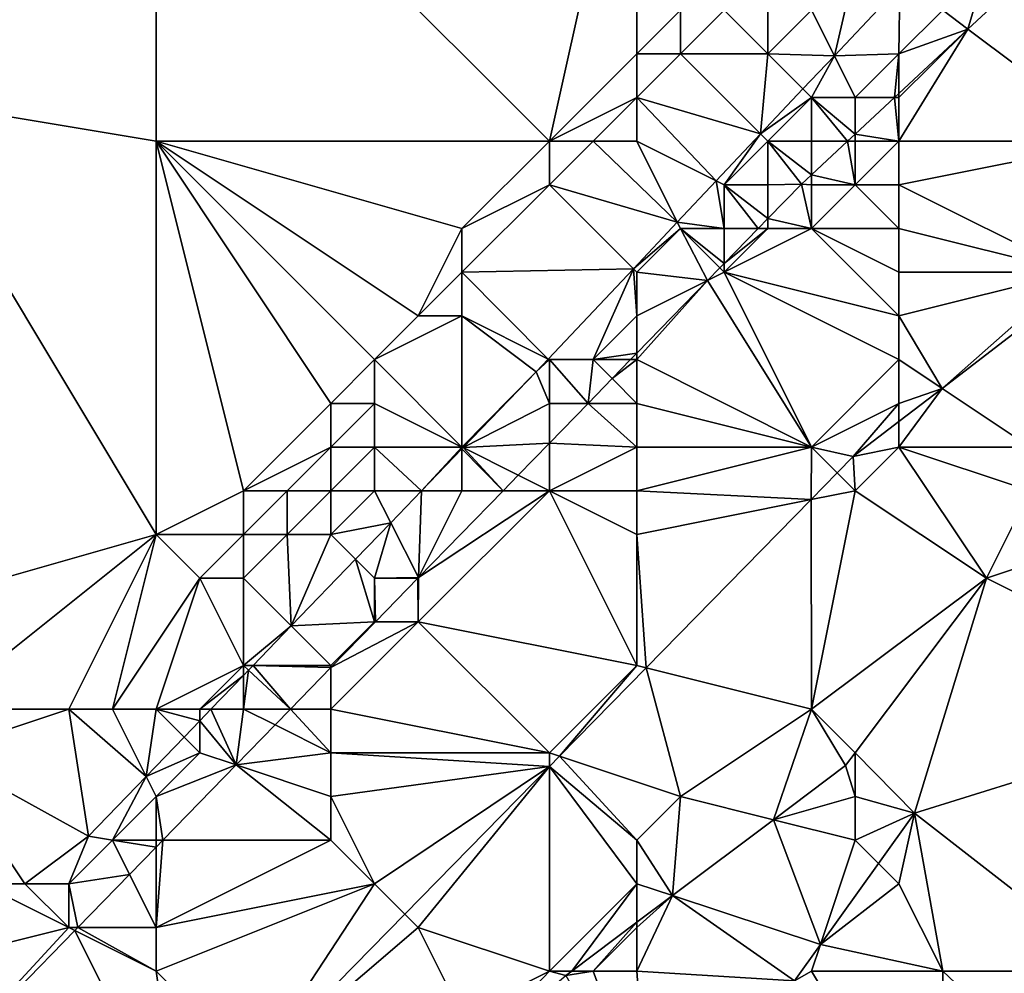
# Model space of a CAD drawing. Units: metres. Extents: x 72500 to 73125, y 343500 to 344000.
# Drawn here: x 72934 to 72956, y 343872 to 343894 of the extents above; entities that cross this region are included whole.
import ezdxf

# ---------------------------------------------------------------- set-up
doc = ezdxf.new("R2010")
doc.units = ezdxf.units.M
doc.layers.add('Terrain', color=15, linetype='Continuous')

msp = doc.modelspace()

# ---------------------------------------------------------------- linework, layer by layer
at = {"layer": 'Terrain'}
for points in [[(72931, 343892, 266.01), (72937, 343900, 266.13), (72925, 343900, 266.09), (72931, 343892, 266.01)], [(72937, 343891, 266.08), (72937, 343900, 266.13), (72931, 343892, 266.01), (72937, 343891, 266.08)], [(72937, 343891, 266.08), (72946, 343891, 266.04), (72937, 343900, 266.13), (72937, 343891, 266.08)], [(72946, 343891, 266.04), (72948, 343900, 266.2), (72937, 343900, 266.13), (72946, 343891, 266.04)], [(72946, 343891, 266.04), (72948, 343893, 266.08), (72948, 343900, 266.2), (72946, 343891, 266.04)], [(72948, 343893, 266.08), (72949, 343894, 266.1), (72948, 343900, 266.2), (72948, 343893, 266.08)], [(72952, 343894, 267.14), (72952.521, 343892.959, 271.036), (72953, 343895, 267.15), (72952, 343894, 267.14)], [(72953, 343895, 267.15), (72952.521, 343892.959, 271.036), (72954.02, 343894.55, 271.141), (72953, 343895, 267.15)], [(72955, 343894, 267.85), (72955.578, 343893.567, 267.7), (72956, 343895, 267.93), (72955, 343894, 267.85)], [(72959, 343891, 267.78), (72957.116, 343895, 267.742), (72955.578, 343893.567, 267.7), (72959, 343891, 267.78)], [(72956, 343895, 267.93), (72955.578, 343893.567, 267.7), (72957.116, 343895, 267.742), (72956, 343895, 267.93)], [(72954, 343893, 267.76), (72954.02, 343894.55, 271.141), (72952.521, 343892.959, 271.036), (72954, 343893, 267.76)], [(72954, 343893, 267.76), (72955, 343894, 267.85), (72954.02, 343894.55, 271.141), (72954, 343893, 267.76)], [(72948, 343893, 266.08), (72949, 343893, 266.28), (72949, 343894, 266.1), (72948, 343893, 266.08)], [(72951, 343893, 267.09), (72950, 343894, 266.38), (72949, 343893, 266.28), (72951, 343893, 267.09)], [(72949, 343893, 266.28), (72950, 343894, 266.38), (72949, 343894, 266.1), (72949, 343893, 266.28)], [(72951, 343893, 267.09), (72951, 343894, 266.75), (72950, 343894, 266.38), (72951, 343893, 267.09)], [(72951, 343893, 267.09), (72952.521, 343892.959, 271.036), (72952, 343894, 267.14), (72951, 343893, 267.09)], [(72951, 343893, 267.09), (72952, 343894, 267.14), (72951, 343894, 266.75), (72951, 343893, 267.09)], [(72954, 343893, 267.76), (72955.578, 343893.567, 267.7), (72955, 343894, 267.85), (72954, 343893, 267.76)], [(72959, 343891, 267.78), (72955.578, 343893.567, 267.7), (72954, 343891, 267.75), (72959, 343891, 267.78)], [(72954, 343891, 267.75), (72955.578, 343893.567, 267.7), (72954, 343892, 267.76), (72954, 343891, 267.75)], [(72954, 343892, 267.76), (72955.578, 343893.567, 267.7), (72954, 343892.097, 267.657), (72954, 343892, 267.76)], [(72954, 343893, 267.76), (72954, 343892.097, 267.657), (72955.578, 343893.567, 267.7), (72954, 343893, 267.76)], [(72946, 343891, 266.04), (72948, 343892, 266.26), (72948, 343893, 266.08), (72946, 343891, 266.04)], [(72948, 343892, 266.26), (72950.833, 343891.167, 270.916), (72949, 343893, 266.28), (72948, 343892, 266.26)], [(72948, 343892, 266.26), (72949, 343893, 266.28), (72948, 343893, 266.08), (72948, 343892, 266.26)], [(72951, 343893, 267.09), (72949, 343893, 266.28), (72950.833, 343891.167, 270.916), (72951, 343893, 267.09)], [(72951, 343893, 267.09), (72950.833, 343891.167, 270.916), (72951.803, 343892.197, 270.985), (72951, 343893, 267.09)], [(72951, 343893, 267.09), (72951.803, 343892.197, 270.985), (72952.521, 343892.959, 271.036), (72951, 343893, 267.09)], [(72952, 343892, 267.64), (72952.521, 343892.959, 271.036), (72951.803, 343892.197, 270.985), (72952, 343892, 267.64)], [(72953, 343892, 267.74), (72952.521, 343892.959, 271.036), (72952, 343892, 267.64), (72953, 343892, 267.74)], [(72953, 343892, 267.74), (72954, 343893, 267.76), (72952.521, 343892.959, 271.036), (72953, 343892, 267.74)], [(72953, 343892, 267.74), (72953.896, 343892, 267.654), (72954, 343893, 267.76), (72953, 343892, 267.74)], [(72954, 343893, 267.76), (72953.896, 343892, 267.654), (72954, 343892.097, 267.657), (72954, 343893, 267.76)], [(72952, 343892, 267.64), (72951.803, 343892.197, 270.985), (72950.833, 343891.167, 270.916), (72952, 343892, 267.64)], [(72954, 343892, 267.76), (72954, 343892.097, 267.657), (72953.896, 343892, 267.654), (72954, 343892, 267.76)], [(72930, 343880, 266.23), (72937, 343882, 266.03), (72931, 343892, 266.01), (72930, 343880, 266.23)], [(72937, 343882, 266.03), (72937, 343891, 266.08), (72931, 343892, 266.01), (72937, 343882, 266.03)], [(72947, 343891, 266.24), (72948, 343892, 266.26), (72946, 343891, 266.04), (72947, 343891, 266.24)], [(72948, 343891, 266.55), (72948, 343892, 266.26), (72947, 343891, 266.24), (72948, 343891, 266.55)], [(72948, 343891, 266.55), (72949.818, 343890.091, 270.845), (72948, 343892, 266.26), (72948, 343891, 266.55)], [(72948, 343892, 266.26), (72949.818, 343890.091, 270.845), (72950.833, 343891.167, 270.916), (72948, 343892, 266.26)], [(72951, 343891, 267.6), (72952, 343892, 267.64), (72950.833, 343891.167, 270.916), (72951, 343891, 267.6)], [(72952, 343891, 267.74), (72952, 343892, 267.64), (72951, 343891, 267.6), (72952, 343891, 267.74)], [(72952, 343891, 267.74), (72952.822, 343891, 267.624), (72952, 343892, 267.64), (72952, 343891, 267.74)], [(72953, 343892, 267.74), (72952, 343892, 267.64), (72953, 343891.166, 267.629), (72953, 343892, 267.74)], [(72952, 343892, 267.64), (72952.822, 343891, 267.624), (72953, 343891.166, 267.629), (72952, 343892, 267.64)], [(72954, 343891, 267.75), (72953.896, 343892, 267.654), (72953, 343891.166, 267.629), (72954, 343891, 267.75)], [(72953, 343892, 267.74), (72953, 343891.166, 267.629), (72953.896, 343892, 267.654), (72953, 343892, 267.74)], [(72954, 343891, 267.75), (72954, 343892, 267.76), (72953.896, 343892, 267.654), (72954, 343891, 267.75)], [(72949.818, 343890.091, 270.845), (72950, 343890, 267.5), (72950.833, 343891.167, 270.916), (72949.818, 343890.091, 270.845)], [(72950, 343890, 267.5), (72951, 343891, 267.6), (72950.833, 343891.167, 270.916), (72950, 343890, 267.5)], [(72953, 343891, 267.76), (72953, 343891.166, 267.629), (72952.822, 343891, 267.624), (72953, 343891, 267.76)], [(72954, 343891, 267.75), (72953, 343891.166, 267.629), (72953, 343891, 267.76), (72954, 343891, 267.75)], [(72937, 343882, 266.03), (72939, 343883, 266.08), (72937, 343891, 266.08), (72937, 343882, 266.03)], [(72939, 343883, 266.08), (72941, 343885, 266.14), (72937, 343891, 266.08), (72939, 343883, 266.08)], [(72941, 343885, 266.14), (72942, 343886, 266.15), (72937, 343891, 266.08), (72941, 343885, 266.14)], [(72942, 343886, 266.15), (72943, 343887, 266.13), (72937, 343891, 266.08), (72942, 343886, 266.15)], [(72943, 343887, 266.13), (72944, 343889, 266.04), (72937, 343891, 266.08), (72943, 343887, 266.13)], [(72944, 343889, 266.04), (72946, 343891, 266.04), (72937, 343891, 266.08), (72944, 343889, 266.04)], [(72944, 343889, 266.04), (72946, 343890, 266.18), (72946, 343891, 266.04), (72944, 343889, 266.04)], [(72946, 343890, 266.18), (72948.927, 343889.145, 270.782), (72947, 343891, 266.24), (72946, 343890, 266.18)], [(72946, 343890, 266.18), (72947, 343891, 266.24), (72946, 343891, 266.04), (72946, 343890, 266.18)], [(72948, 343891, 266.55), (72947, 343891, 266.24), (72948.927, 343889.145, 270.782), (72948, 343891, 266.55)], [(72948, 343891, 266.55), (72948.927, 343889.145, 270.782), (72949.818, 343890.091, 270.845), (72948, 343891, 266.55)], [(72951, 343890, 267.66), (72951, 343891, 267.6), (72950, 343890, 267.5), (72951, 343890, 267.66)], [(72952, 343890.234, 267.601), (72951, 343891, 267.6), (72951.766, 343890.016, 267.595), (72952, 343890.234, 267.601)], [(72952, 343890.234, 267.601), (72952, 343891, 267.74), (72951, 343891, 267.6), (72952, 343890.234, 267.601)], [(72951.766, 343890.016, 267.595), (72951, 343891, 267.6), (72951, 343890, 267.66), (72951.766, 343890.016, 267.595)], [(72952, 343890.234, 267.601), (72953, 343890, 267.74), (72952.822, 343891, 267.624), (72952, 343890.234, 267.601)], [(72952, 343890.234, 267.601), (72952.822, 343891, 267.624), (72952, 343891, 267.74), (72952, 343890.234, 267.601)], [(72953, 343890, 267.74), (72953, 343891, 267.76), (72952.822, 343891, 267.624), (72953, 343890, 267.74)], [(72954, 343890, 267.74), (72954, 343891, 267.75), (72953, 343890, 267.74), (72954, 343890, 267.74)], [(72953, 343890, 267.74), (72954, 343891, 267.75), (72953, 343891, 267.76), (72953, 343890, 267.74)], [(72958, 343888, 267.62), (72959, 343891, 267.78), (72954, 343890, 267.74), (72958, 343888, 267.62)], [(72954, 343890, 267.74), (72959, 343891, 267.78), (72954, 343891, 267.75), (72954, 343890, 267.74)], [(72952, 343890.234, 267.601), (72951.766, 343890.016, 267.595), (72952, 343890, 267.73), (72952, 343890.234, 267.601)], [(72952, 343890.234, 267.601), (72952, 343890, 267.73), (72953, 343890, 267.74), (72952, 343890.234, 267.601)], [(72944, 343888, 266.12), (72947.922, 343888.078, 270.711), (72946, 343890, 266.18), (72944, 343888, 266.12)], [(72944, 343888, 266.12), (72946, 343890, 266.18), (72944, 343889, 266.04), (72944, 343888, 266.12)], [(72947.922, 343888.078, 270.711), (72948.927, 343889.145, 270.782), (72946, 343890, 266.18), (72947.922, 343888.078, 270.711)], [(72949.818, 343890.091, 270.845), (72948.927, 343889.145, 270.782), (72950, 343889, 267.63), (72949.818, 343890.091, 270.845)], [(72949.818, 343890.091, 270.845), (72950, 343889, 267.63), (72950, 343890, 267.5), (72949.818, 343890.091, 270.845)], [(72950.777, 343889, 267.565), (72951, 343889.229, 267.572), (72950, 343890, 267.5), (72950.777, 343889, 267.565)], [(72950.777, 343889, 267.565), (72950, 343890, 267.5), (72950, 343889, 267.63), (72950.777, 343889, 267.565)], [(72951, 343889.229, 267.572), (72951, 343890, 267.66), (72950, 343890, 267.5), (72951, 343889.229, 267.572)], [(72951, 343889.229, 267.572), (72952, 343889, 267.68), (72951.766, 343890.016, 267.595), (72951, 343889.229, 267.572)], [(72951, 343889.229, 267.572), (72951.766, 343890.016, 267.595), (72951, 343890, 267.66), (72951, 343889.229, 267.572)], [(72951.766, 343890.016, 267.595), (72952, 343889, 267.68), (72952, 343890, 267.73), (72951.766, 343890.016, 267.595)], [(72954, 343889, 267.7), (72953, 343890, 267.74), (72952, 343889, 267.68), (72954, 343889, 267.7)], [(72952, 343889, 267.68), (72953, 343890, 267.74), (72952, 343890, 267.73), (72952, 343889, 267.68)], [(72954, 343889, 267.7), (72954, 343890, 267.74), (72953, 343890, 267.74), (72954, 343889, 267.7)], [(72958, 343888, 267.62), (72954, 343890, 267.74), (72954, 343889, 267.7), (72958, 343888, 267.62)], [(72947.922, 343888.078, 270.711), (72949, 343889, 267.5), (72948.927, 343889.145, 270.782), (72947.922, 343888.078, 270.711)], [(72948.927, 343889.145, 270.782), (72949, 343889, 267.5), (72950, 343889, 267.63), (72948.927, 343889.145, 270.782)], [(72950.777, 343889, 267.565), (72951, 343889, 267.66), (72951, 343889.229, 267.572), (72950.777, 343889, 267.565)], [(72951, 343889.229, 267.572), (72951, 343889, 267.66), (72952, 343889, 267.68), (72951, 343889.229, 267.572)], [(72943, 343887, 266.13), (72944, 343888, 266.12), (72944, 343889, 266.04), (72943, 343887, 266.13)], [(72948, 343888, 267.43), (72949, 343889, 267.5), (72947.922, 343888.078, 270.711), (72948, 343888, 267.43)], [(72948, 343888, 267.43), (72949.619, 343887.809, 267.53), (72949, 343889, 267.5), (72948, 343888, 267.43)], [(72949.619, 343887.809, 267.53), (72949.901, 343888.099, 267.539), (72949, 343889, 267.5), (72949.619, 343887.809, 267.53)], [(72949.901, 343888.099, 267.539), (72950, 343888.201, 267.542), (72949, 343889, 267.5), (72949.901, 343888.099, 267.539)], [(72950, 343888.201, 267.542), (72950, 343889, 267.63), (72949, 343889, 267.5), (72950, 343888.201, 267.542)], [(72954, 343887, 267.66), (72952, 343889, 267.68), (72950, 343888, 267.66), (72954, 343887, 267.66)], [(72950, 343888, 267.66), (72952, 343889, 267.68), (72951, 343889, 267.66), (72950, 343888, 267.66)], [(72950, 343888, 267.66), (72951, 343889, 267.66), (72950, 343888.201, 267.542), (72950, 343888, 267.66)], [(72950, 343888.201, 267.542), (72951, 343889, 267.66), (72950.777, 343889, 267.565), (72950, 343888.201, 267.542)], [(72950, 343888.201, 267.542), (72950.777, 343889, 267.565), (72950, 343889, 267.63), (72950, 343888.201, 267.542)], [(72954, 343887, 267.66), (72954, 343888, 267.68), (72952, 343889, 267.68), (72954, 343887, 267.66)], [(72954, 343888, 267.68), (72954, 343889, 267.7), (72952, 343889, 267.68), (72954, 343888, 267.68)], [(72958, 343888, 267.62), (72954, 343889, 267.7), (72954, 343888, 267.68), (72958, 343888, 267.62)], [(72950, 343888, 267.66), (72950, 343888.201, 267.542), (72949.901, 343888.099, 267.539), (72950, 343888, 267.66)], [(72944, 343887, 266.36), (72944, 343888, 266.12), (72943, 343887, 266.13), (72944, 343887, 266.36)], [(72944, 343888, 266.12), (72945.975, 343886.012, 270.573), (72947.922, 343888.078, 270.711), (72944, 343888, 266.12)], [(72944, 343887, 266.36), (72945.975, 343886.012, 270.573), (72944, 343888, 266.12), (72944, 343887, 266.36)], [(72947, 343886, 267.55), (72947.922, 343888.078, 270.711), (72945.975, 343886.012, 270.573), (72947, 343886, 267.55)], [(72947, 343886, 267.55), (72948, 343887, 267.52), (72947.922, 343888.078, 270.711), (72947, 343886, 267.55)], [(72948, 343887, 267.52), (72948, 343888, 267.43), (72947.922, 343888.078, 270.711), (72948, 343887, 267.52)], [(72948, 343887, 267.52), (72949.619, 343887.809, 267.53), (72948, 343888, 267.43), (72948, 343887, 267.52)], [(72949.619, 343887.809, 267.53), (72950, 343888, 267.66), (72949.901, 343888.099, 267.539), (72949.619, 343887.809, 267.53)], [(72952, 343884, 267.58), (72950, 343888, 267.66), (72949.619, 343887.809, 267.53), (72952, 343884, 267.58)], [(72952, 343884, 267.58), (72954, 343886, 267.63), (72950, 343888, 267.66), (72952, 343884, 267.58)], [(72954, 343886, 267.63), (72954, 343887, 267.66), (72950, 343888, 267.66), (72954, 343886, 267.63)], [(72954, 343887, 267.66), (72954.985, 343885.343, 267.519), (72958, 343888, 267.62), (72954, 343887, 267.66)], [(72954, 343887, 267.66), (72958, 343888, 267.62), (72954, 343888, 267.68), (72954, 343887, 267.66)], [(72958, 343888, 267.62), (72954.985, 343885.343, 267.519), (72958.124, 343887.753, 267.592), (72958, 343888, 267.62)], [(72948, 343886, 267.53), (72952, 343884, 267.58), (72949.619, 343887.809, 267.53), (72948, 343886, 267.53)], [(72948, 343886, 267.53), (72949.619, 343887.809, 267.53), (72948, 343886.146, 267.481), (72948, 343886, 267.53)], [(72948, 343887, 267.52), (72948, 343886.146, 267.481), (72949.619, 343887.809, 267.53), (72948, 343887, 267.52)], [(72957, 343884, 267.18), (72958.124, 343887.753, 267.592), (72954.985, 343885.343, 267.519), (72957, 343884, 267.18)], [(72944, 343884, 267.29), (72944, 343887, 266.36), (72942, 343886, 266.15), (72944, 343884, 267.29)], [(72942, 343886, 266.15), (72944, 343887, 266.36), (72943, 343887, 266.13), (72942, 343886, 266.15)], [(72944, 343884, 267.29), (72945.7, 343885.72, 270.553), (72944, 343887, 266.36), (72944, 343884, 267.29)], [(72944, 343887, 266.36), (72945.7, 343885.72, 270.553), (72945.975, 343886.012, 270.573), (72944, 343887, 266.36)], [(72947, 343886, 267.55), (72948, 343886.146, 267.481), (72948, 343887, 267.52), (72947, 343886, 267.55)], [(72954, 343886, 267.63), (72954.985, 343885.343, 267.519), (72954, 343887, 267.66), (72954, 343886, 267.63)], [(72942, 343885, 266.37), (72942, 343886, 266.15), (72941, 343885, 266.14), (72942, 343885, 266.37)], [(72944, 343884, 267.29), (72942, 343886, 266.15), (72942, 343885, 266.37), (72944, 343884, 267.29)], [(72946, 343886, 267.41), (72945.975, 343886.012, 270.573), (72945.7, 343885.72, 270.553), (72946, 343886, 267.41)], [(72946, 343885, 267.44), (72946, 343886, 267.41), (72945.7, 343885.72, 270.553), (72946, 343885, 267.44)], [(72947, 343886, 267.55), (72945.975, 343886.012, 270.573), (72946, 343886, 267.41), (72947, 343886, 267.55)], [(72946, 343885, 267.44), (72946.885, 343885, 267.447), (72946, 343886, 267.41), (72946, 343885, 267.44)], [(72947, 343886, 267.55), (72946, 343886, 267.41), (72946.885, 343885, 267.447), (72947, 343886, 267.55)], [(72947, 343886, 267.55), (72946.885, 343885, 267.447), (72947.435, 343885.565, 267.464), (72947, 343886, 267.55)], [(72947, 343886, 267.55), (72947.858, 343886, 267.477), (72948, 343886.146, 267.481), (72947, 343886, 267.55)], [(72947, 343886, 267.55), (72947.435, 343885.565, 267.464), (72947.858, 343886, 267.477), (72947, 343886, 267.55)], [(72948, 343885, 267.5), (72948, 343886, 267.53), (72947.435, 343885.565, 267.464), (72948, 343885, 267.5)], [(72948, 343886, 267.53), (72947.858, 343886, 267.477), (72947.435, 343885.565, 267.464), (72948, 343886, 267.53)], [(72948, 343886, 267.53), (72948, 343886.146, 267.481), (72947.858, 343886, 267.477), (72948, 343886, 267.53)], [(72948, 343885, 267.5), (72952, 343884, 267.58), (72948, 343886, 267.53), (72948, 343885, 267.5)], [(72952, 343884, 267.58), (72954, 343885, 267.55), (72954, 343886, 267.63), (72952, 343884, 267.58)], [(72954, 343885, 267.55), (72954.985, 343885.343, 267.519), (72954, 343886, 267.63), (72954, 343885, 267.55)], [(72944, 343884, 267.29), (72944.028, 343883.986, 270.559), (72945.7, 343885.72, 270.553), (72944, 343884, 267.29)], [(72946, 343885, 267.44), (72945.7, 343885.72, 270.553), (72944.028, 343883.986, 270.559), (72946, 343885, 267.44)], [(72948, 343885, 267.5), (72947.435, 343885.565, 267.464), (72946.885, 343885, 267.447), (72948, 343885, 267.5)], [(72957, 343884, 267.18), (72954.985, 343885.343, 267.519), (72954, 343884, 267.46), (72957, 343884, 267.18)], [(72954, 343884, 267.46), (72954.985, 343885.343, 267.519), (72954, 343884.587, 267.496), (72954, 343884, 267.46)], [(72954, 343885, 267.55), (72954, 343884.587, 267.496), (72954.985, 343885.343, 267.519), (72954, 343885, 267.55)], [(72939, 343883, 266.08), (72941, 343884, 266.31), (72941, 343885, 266.14), (72939, 343883, 266.08)], [(72942, 343884, 266.62), (72942, 343885, 266.37), (72941, 343884, 266.31), (72942, 343884, 266.62)], [(72941, 343884, 266.31), (72942, 343885, 266.37), (72941, 343885, 266.14), (72941, 343884, 266.31)], [(72944, 343884, 267.29), (72942, 343885, 266.37), (72942, 343884, 266.62), (72944, 343884, 267.29)], [(72946, 343885, 267.44), (72944.028, 343883.986, 270.559), (72946, 343884.091, 267.42), (72946, 343885, 267.44)], [(72948, 343884, 267.49), (72946.885, 343885, 267.447), (72946, 343884.091, 267.42), (72948, 343884, 267.49)], [(72946, 343885, 267.44), (72946, 343884.091, 267.42), (72946.885, 343885, 267.447), (72946, 343885, 267.44)], [(72948, 343884, 267.49), (72948, 343885, 267.5), (72946.885, 343885, 267.447), (72948, 343884, 267.49)], [(72948, 343884, 267.49), (72952, 343884, 267.58), (72948, 343885, 267.5), (72948, 343884, 267.49)], [(72952, 343884, 267.58), (72952.951, 343883.782, 267.471), (72954, 343885, 267.55), (72952, 343884, 267.58)], [(72954, 343885, 267.55), (72952.951, 343883.782, 267.471), (72954, 343884.587, 267.496), (72954, 343885, 267.55)], [(72954, 343884, 267.46), (72954, 343884.587, 267.496), (72952.951, 343883.782, 267.471), (72954, 343884, 267.46)], [(72940, 343883, 266.28), (72941, 343884, 266.31), (72939, 343883, 266.08), (72940, 343883, 266.28)], [(72941, 343883, 266.56), (72941, 343884, 266.31), (72940, 343883, 266.28), (72941, 343883, 266.56)], [(72942, 343883, 266.9), (72942, 343884, 266.62), (72941, 343883, 266.56), (72942, 343883, 266.9)], [(72941, 343883, 266.56), (72942, 343884, 266.62), (72941, 343884, 266.31), (72941, 343883, 266.56)], [(72942, 343883, 266.9), (72943.077, 343883, 270.563), (72942, 343884, 266.62), (72942, 343883, 266.9)], [(72944, 343884, 267.29), (72942, 343884, 266.62), (72943.077, 343883, 270.563), (72944, 343884, 267.29)], [(72944, 343884, 267.29), (72943.077, 343883, 270.563), (72944, 343883.957, 270.559), (72944, 343884, 267.29)], [(72944, 343883, 267.39), (72944, 343883.957, 270.559), (72943.077, 343883, 270.563), (72944, 343883, 267.39)], [(72944, 343884, 267.29), (72944, 343883.957, 270.559), (72944.028, 343883.986, 270.559), (72944, 343884, 267.29)], [(72944.028, 343883.986, 270.559), (72944, 343883.957, 270.559), (72944.939, 343883, 267.388), (72944.028, 343883.986, 270.559)], [(72944, 343883, 267.39), (72944.939, 343883, 267.388), (72944, 343883.957, 270.559), (72944, 343883, 267.39)], [(72944.028, 343883.986, 270.559), (72945.286, 343883.357, 267.399), (72946, 343884.091, 267.42), (72944.028, 343883.986, 270.559)], [(72944.028, 343883.986, 270.559), (72944.939, 343883, 267.388), (72945.286, 343883.357, 267.399), (72944.028, 343883.986, 270.559)], [(72946, 343883, 267.44), (72946, 343884.091, 267.42), (72945.286, 343883.357, 267.399), (72946, 343883, 267.44)], [(72946, 343883, 267.44), (72948, 343884, 267.49), (72946, 343884.091, 267.42), (72946, 343883, 267.44)], [(72948, 343883, 267.51), (72948, 343884, 267.49), (72946, 343883, 267.44), (72948, 343883, 267.51)], [(72948, 343883, 267.51), (72951.987, 343882.797, 267.453), (72952, 343884, 267.58), (72948, 343883, 267.51)], [(72948, 343883, 267.51), (72952, 343884, 267.58), (72948, 343884, 267.49), (72948, 343883, 267.51)], [(72952, 343884, 267.58), (72951.987, 343882.797, 267.453), (72952.588, 343883.412, 267.464), (72952, 343884, 267.58)], [(72952, 343884, 267.58), (72952.588, 343883.412, 267.464), (72952.951, 343883.782, 267.471), (72952, 343884, 267.58)], [(72953, 343883, 267.45), (72954, 343884, 267.46), (72952.951, 343883.782, 267.471), (72953, 343883, 267.45)], [(72956, 343881, 267.32), (72954, 343884, 267.46), (72953, 343883, 267.45), (72956, 343881, 267.32)], [(72956, 343881, 267.32), (72957, 343883, 267.2), (72954, 343884, 267.46), (72956, 343881, 267.32)], [(72957, 343883, 267.2), (72957, 343884, 267.18), (72954, 343884, 267.46), (72957, 343883, 267.2)], [(72953, 343883, 267.45), (72952.951, 343883.782, 267.471), (72952.588, 343883.412, 267.464), (72953, 343883, 267.45)], [(72946, 343883, 267.44), (72945.286, 343883.357, 267.399), (72944.939, 343883, 267.388), (72946, 343883, 267.44)], [(72953, 343883, 267.45), (72952.588, 343883.412, 267.464), (72951.987, 343882.797, 267.453), (72953, 343883, 267.45)], [(72937, 343882, 266.03), (72939, 343882, 266.26), (72939, 343883, 266.08), (72937, 343882, 266.03)], [(72940, 343882, 266.55), (72940, 343883, 266.28), (72939, 343882, 266.26), (72940, 343882, 266.55)], [(72939, 343882, 266.26), (72940, 343883, 266.28), (72939, 343883, 266.08), (72939, 343882, 266.26)], [(72941, 343882, 266.95), (72941, 343883, 266.56), (72940, 343882, 266.55), (72941, 343882, 266.95)], [(72940, 343882, 266.55), (72941, 343883, 266.56), (72940, 343883, 266.28), (72940, 343882, 266.55)], [(72941, 343882, 266.95), (72942.372, 343882.268, 270.565), (72942, 343883, 266.9), (72941, 343882, 266.95)], [(72941, 343882, 266.95), (72942, 343883, 266.9), (72941, 343883, 266.56), (72941, 343882, 266.95)], [(72942, 343883, 266.9), (72942.372, 343882.268, 270.565), (72943.077, 343883, 270.563), (72942, 343883, 266.9)], [(72943.008, 343881.016, 267.33), (72943.077, 343883, 270.563), (72942.372, 343882.268, 270.565), (72943.008, 343881.016, 267.33)], [(72948, 343879, 267.46), (72946, 343883, 267.44), (72943, 343880, 267.42), (72948, 343879, 267.46)], [(72943, 343880, 267.42), (72946, 343883, 267.44), (72943.008, 343881.016, 267.33), (72943, 343880, 267.42)], [(72943.008, 343881.016, 267.33), (72946, 343883, 267.44), (72944.939, 343883, 267.388), (72943.008, 343881.016, 267.33)], [(72943.008, 343881.016, 267.33), (72944.939, 343883, 267.388), (72944, 343883, 267.39), (72943.008, 343881.016, 267.33)], [(72943.008, 343881.016, 267.33), (72944, 343883, 267.39), (72943.077, 343883, 270.563), (72943.008, 343881.016, 267.33)], [(72948, 343879, 267.46), (72948, 343882, 267.5), (72946, 343883, 267.44), (72948, 343879, 267.46)], [(72948, 343882, 267.5), (72948, 343883, 267.51), (72946, 343883, 267.44), (72948, 343882, 267.5)], [(72948, 343882, 267.5), (72951.987, 343882.797, 267.453), (72948, 343883, 267.51), (72948, 343882, 267.5)], [(72952, 343878, 267.31), (72953, 343883, 267.45), (72951.987, 343882.797, 267.453), (72952, 343878, 267.31)], [(72952, 343878, 267.31), (72956, 343881, 267.32), (72953, 343883, 267.45), (72952, 343878, 267.31)], [(72956, 343881, 267.32), (72959, 343882, 267.46), (72957, 343883, 267.2), (72956, 343881, 267.32)], [(72948.215, 343878.946, 267.382), (72951.987, 343882.797, 267.453), (72948, 343882, 267.5), (72948.215, 343878.946, 267.382)], [(72948.215, 343878.946, 267.382), (72952, 343878, 267.31), (72951.987, 343882.797, 267.453), (72948.215, 343878.946, 267.382)], [(72941, 343882, 266.95), (72941.567, 343881.433, 270.568), (72942.372, 343882.268, 270.565), (72941, 343882, 266.95)], [(72942, 343881, 267.46), (72942.372, 343882.268, 270.565), (72941.567, 343881.433, 270.568), (72942, 343881, 267.46)], [(72943.008, 343881.016, 267.33), (72942.372, 343882.268, 270.565), (72942, 343881, 267.46), (72943.008, 343881.016, 267.33)], [(72932, 343878, 266.15), (72937, 343882, 266.03), (72930, 343880, 266.23), (72932, 343878, 266.15)], [(72935, 343878, 266.22), (72937, 343882, 266.03), (72932, 343878, 266.15), (72935, 343878, 266.22)], [(72936, 343878, 266.45), (72937, 343882, 266.03), (72935, 343878, 266.22), (72936, 343878, 266.45)], [(72936, 343878, 266.45), (72938, 343881, 266.28), (72937, 343882, 266.03), (72936, 343878, 266.45)], [(72938, 343881, 266.28), (72939, 343882, 266.26), (72937, 343882, 266.03), (72938, 343881, 266.28)], [(72939, 343881, 266.53), (72939, 343882, 266.26), (72938, 343881, 266.28), (72939, 343881, 266.53)], [(72940.094, 343879.906, 270.573), (72940, 343882, 266.55), (72939, 343881, 266.53), (72940.094, 343879.906, 270.573)], [(72939, 343881, 266.53), (72940, 343882, 266.55), (72939, 343882, 266.26), (72939, 343881, 266.53)], [(72940.094, 343879.906, 270.573), (72941, 343882, 266.95), (72940, 343882, 266.55), (72940.094, 343879.906, 270.573)], [(72940.094, 343879.906, 270.573), (72941.567, 343881.433, 270.568), (72941, 343882, 266.95), (72940.094, 343879.906, 270.573)], [(72948, 343879, 267.46), (72948.215, 343878.946, 267.382), (72948, 343882, 267.5), (72948, 343879, 267.46)], [(72962, 343878, 268.15), (72959, 343882, 267.46), (72956, 343881, 267.32), (72962, 343878, 268.15)], [(72940.094, 343879.906, 270.573), (72942, 343880, 267.41), (72941.567, 343881.433, 270.568), (72940.094, 343879.906, 270.573)], [(72942, 343880, 267.41), (72942, 343881, 267.46), (72941.567, 343881.433, 270.568), (72942, 343880, 267.41)], [(72937, 343878, 266.69), (72938, 343881, 266.28), (72936, 343878, 266.45), (72937, 343878, 266.69)], [(72937, 343878, 266.69), (72939, 343879, 267.1), (72938, 343881, 266.28), (72937, 343878, 266.69)], [(72939, 343879, 267.1), (72939, 343881, 266.53), (72938, 343881, 266.28), (72939, 343879, 267.1)], [(72940.094, 343879.906, 270.573), (72939, 343881, 266.53), (72939, 343879, 267.1), (72940.094, 343879.906, 270.573)], [(72942.993, 343881, 267.329), (72943.008, 343881.016, 267.33), (72942, 343881, 267.46), (72942.993, 343881, 267.329)], [(72942, 343880, 267.41), (72942.02, 343880, 267.3), (72942, 343881, 267.46), (72942, 343880, 267.41)], [(72942.02, 343880, 267.3), (72942.993, 343881, 267.329), (72942, 343881, 267.46), (72942.02, 343880, 267.3)], [(72943, 343880, 267.42), (72942.993, 343881, 267.329), (72942.02, 343880, 267.3), (72943, 343880, 267.42)], [(72942.993, 343881, 267.329), (72943, 343881, 267.44), (72943.008, 343881.016, 267.33), (72942.993, 343881, 267.329)], [(72943, 343880, 267.42), (72943, 343881, 267.44), (72942.993, 343881, 267.329), (72943, 343880, 267.42)], [(72943, 343880, 267.42), (72943.008, 343881.016, 267.33), (72943, 343881, 267.44), (72943, 343880, 267.42)], [(72953, 343877, 267.42), (72956, 343881, 267.32), (72952, 343878, 267.31), (72953, 343877, 267.42)], [(72953, 343877, 267.42), (72954.353, 343875.617, 268.175), (72956, 343881, 267.32), (72953, 343877, 267.42)], [(72962, 343878, 268.15), (72956, 343881, 267.32), (72954.353, 343875.617, 268.175), (72962, 343878, 268.15)], [(72940.094, 343879.906, 270.573), (72939, 343879, 267.1), (72939.22, 343879, 270.576), (72940.094, 343879.906, 270.573)], [(72940.094, 343879.906, 270.573), (72939.22, 343879, 270.576), (72941, 343879, 267.29), (72940.094, 343879.906, 270.573)], [(72940.094, 343879.906, 270.573), (72941, 343879, 267.29), (72942, 343880, 267.41), (72940.094, 343879.906, 270.573)], [(72946, 343877, 267.39), (72943, 343880, 267.42), (72941, 343878, 267.3), (72946, 343877, 267.39)], [(72941, 343878, 267.3), (72943, 343880, 267.42), (72941, 343878.952, 267.269), (72941, 343878, 267.3)], [(72941, 343879, 267.29), (72941, 343878.952, 267.269), (72942.02, 343880, 267.3), (72941, 343879, 267.29)], [(72941, 343879, 267.29), (72942.02, 343880, 267.3), (72942, 343880, 267.41), (72941, 343879, 267.29)], [(72943, 343880, 267.42), (72942.02, 343880, 267.3), (72941, 343878.952, 267.269), (72943, 343880, 267.42)], [(72946, 343877, 267.39), (72948, 343879, 267.46), (72943, 343880, 267.42), (72946, 343877, 267.39)], [(72937, 343878, 266.69), (72938, 343878, 267.26), (72939, 343879, 267.1), (72937, 343878, 266.69)], [(72938, 343878, 267.26), (72939, 343878.772, 270.577), (72939, 343879, 267.1), (72938, 343878, 267.26)], [(72939.22, 343879, 270.576), (72939, 343879, 267.1), (72939.116, 343878.892, 270.577), (72939.22, 343879, 270.576)], [(72939, 343879, 267.1), (72939, 343878.772, 270.577), (72939.116, 343878.892, 270.577), (72939, 343879, 267.1)], [(72939.22, 343879, 270.576), (72939.116, 343878.892, 270.577), (72940.073, 343878, 267.241), (72939.22, 343879, 270.576)], [(72941, 343879, 267.29), (72939.22, 343879, 270.576), (72941, 343878.952, 267.269), (72941, 343879, 267.29)], [(72939.22, 343879, 270.576), (72940.073, 343878, 267.241), (72941, 343878.952, 267.269), (72939.22, 343879, 270.576)], [(72941, 343878, 267.3), (72941, 343878.952, 267.269), (72940.073, 343878, 267.241), (72941, 343878, 267.3)], [(72946, 343877, 267.39), (72946.233, 343876.922, 267.345), (72948, 343879, 267.46), (72946, 343877, 267.39)], [(72948, 343879, 267.46), (72946.233, 343876.922, 267.345), (72948.215, 343878.946, 267.382), (72948, 343879, 267.46)], [(72946.233, 343876.922, 267.345), (72949, 343876, 267.18), (72948.215, 343878.946, 267.382), (72946.233, 343876.922, 267.345)], [(72948.215, 343878.946, 267.382), (72949, 343876, 267.18), (72952, 343878, 267.31), (72948.215, 343878.946, 267.382)], [(72938, 343878, 267.26), (72938.256, 343878, 270.58), (72939, 343878.772, 270.577), (72938, 343878, 267.26)], [(72939, 343878, 267.21), (72939, 343878.772, 270.577), (72938.256, 343878, 270.58), (72939, 343878, 267.21)], [(72939, 343878, 267.21), (72940.073, 343878, 267.241), (72939.116, 343878.892, 270.577), (72939, 343878, 267.21)], [(72939, 343878, 267.21), (72939.116, 343878.892, 270.577), (72939, 343878.772, 270.577), (72939, 343878, 267.21)], [(72932, 343877, 266.33), (72935.45, 343875.09, 270.589), (72935, 343878, 266.22), (72932, 343877, 266.33)], [(72932, 343877, 266.33), (72935, 343878, 266.22), (72932, 343878, 266.15), (72932, 343877, 266.33)], [(72936, 343878, 266.45), (72935, 343878, 266.22), (72936.77, 343876.459, 270.585), (72936, 343878, 266.45)], [(72935, 343878, 266.22), (72935.45, 343875.09, 270.589), (72936.77, 343876.459, 270.585), (72935, 343878, 266.22)], [(72937, 343878, 266.69), (72936, 343878, 266.45), (72936.77, 343876.459, 270.585), (72937, 343878, 266.69)], [(72937, 343878, 266.69), (72936.77, 343876.459, 270.585), (72937.639, 343877.361, 270.582), (72937, 343878, 266.69)], [(72937, 343878, 266.69), (72937.639, 343877.361, 270.582), (72938, 343877.735, 270.581), (72937, 343878, 266.69)], [(72937, 343878, 266.69), (72938, 343877.735, 270.581), (72938, 343878, 267.26), (72937, 343878, 266.69)], [(72938, 343878, 267.26), (72938, 343877.735, 270.581), (72938.256, 343878, 270.58), (72938, 343878, 267.26)], [(72938.256, 343878, 270.58), (72938, 343877.735, 270.581), (72938.831, 343876.723, 267.203), (72938.256, 343878, 270.58)], [(72939, 343878, 267.21), (72938.256, 343878, 270.58), (72938.831, 343876.723, 267.203), (72939, 343878, 267.21)], [(72939, 343878, 267.21), (72938.831, 343876.723, 267.203), (72939.722, 343877.639, 267.23), (72939, 343878, 267.21)], [(72939, 343878, 267.21), (72939.722, 343877.639, 267.23), (72940.073, 343878, 267.241), (72939, 343878, 267.21)], [(72941, 343877, 267.32), (72940.073, 343878, 267.241), (72939.722, 343877.639, 267.23), (72941, 343877, 267.32)], [(72941, 343877, 267.32), (72941, 343878, 267.3), (72940.073, 343878, 267.241), (72941, 343877, 267.32)], [(72946, 343877, 267.39), (72941, 343878, 267.3), (72941, 343877, 267.32), (72946, 343877, 267.39)], [(72949, 343876, 267.18), (72951.126, 343875.468, 267.282), (72952, 343878, 267.31), (72949, 343876, 267.18)], [(72952, 343878, 267.31), (72951.126, 343875.468, 267.282), (72952.776, 343876.708, 267.282), (72952, 343878, 267.31)], [(72953, 343877, 267.42), (72952, 343878, 267.31), (72952.776, 343876.708, 267.282), (72953, 343877, 267.42)], [(72962, 343878, 268.15), (72954.353, 343875.617, 268.175), (72959, 343872, 268.37), (72962, 343878, 268.15)], [(72938, 343877, 267.14), (72938, 343877.735, 270.581), (72937.639, 343877.361, 270.582), (72938, 343877, 267.14)], [(72938, 343877, 267.14), (72938.831, 343876.723, 267.203), (72938, 343877.735, 270.581), (72938, 343877, 267.14)], [(72941, 343877, 267.32), (72939.722, 343877.639, 267.23), (72938.831, 343876.723, 267.203), (72941, 343877, 267.32)], [(72936.77, 343876.459, 270.585), (72938, 343877, 267.14), (72937.639, 343877.361, 270.582), (72936.77, 343876.459, 270.585)], [(72934, 343874, 266.82), (72935.45, 343875.09, 270.589), (72932, 343877, 266.33), (72934, 343874, 266.82)], [(72934, 343874, 266.82), (72932, 343877, 266.33), (72933, 343874, 266.59), (72934, 343874, 266.82)], [(72937, 343876, 267.19), (72938, 343877, 267.14), (72936.77, 343876.459, 270.585), (72937, 343876, 267.19)], [(72937, 343876, 267.19), (72938.831, 343876.723, 267.203), (72938, 343877, 267.14), (72937, 343876, 267.19)], [(72941, 343876, 267.32), (72941, 343877, 267.32), (72938.831, 343876.723, 267.203), (72941, 343876, 267.32)], [(72941, 343876, 267.32), (72946, 343876.684, 267.341), (72941, 343877, 267.32), (72941, 343876, 267.32)], [(72946, 343877, 267.39), (72941, 343877, 267.32), (72946, 343876.684, 267.341), (72946, 343877, 267.39)], [(72946, 343877, 267.39), (72946, 343876.684, 267.341), (72946.233, 343876.922, 267.345), (72946, 343877, 267.39)], [(72948, 343875, 267.15), (72946.233, 343876.922, 267.345), (72946, 343876.684, 267.341), (72948, 343875, 267.15)], [(72948, 343875, 267.15), (72949, 343876, 267.18), (72946.233, 343876.922, 267.345), (72948, 343875, 267.15)], [(72953, 343876, 267.53), (72953, 343877, 267.42), (72952.776, 343876.708, 267.282), (72953, 343876, 267.53)], [(72953, 343876, 267.53), (72954.353, 343875.617, 268.175), (72953, 343877, 267.42), (72953, 343876, 267.53)], [(72937, 343876, 267.19), (72937.154, 343875, 267.153), (72938.831, 343876.723, 267.203), (72937, 343876, 267.19)], [(72941, 343875, 267.31), (72938.831, 343876.723, 267.203), (72937.154, 343875, 267.153), (72941, 343875, 267.31)], [(72941, 343875, 267.31), (72941, 343876, 267.32), (72938.831, 343876.723, 267.203), (72941, 343875, 267.31)], [(72942, 343874, 267.33), (72946, 343876.684, 267.341), (72941, 343876, 267.32), (72942, 343874, 267.33)], [(72942, 343874, 267.33), (72942.693, 343873.307, 267.279), (72946, 343876.684, 267.341), (72942, 343874, 267.33)], [(72943, 343873, 267.27), (72946, 343876.684, 267.341), (72942.693, 343873.307, 267.279), (72943, 343873, 267.27)], [(72946, 343872, 267.18), (72946, 343876.684, 267.341), (72943, 343873, 267.27), (72946, 343872, 267.18)], [(72946, 343872, 267.18), (72948, 343874, 267.22), (72946, 343876.684, 267.341), (72946, 343872, 267.18)], [(72948, 343874, 267.22), (72948, 343875, 267.15), (72946, 343876.684, 267.341), (72948, 343874, 267.22)], [(72953, 343876, 267.53), (72952.776, 343876.708, 267.282), (72951.126, 343875.468, 267.282), (72953, 343876, 267.53)], [(72936, 343875, 267.16), (72936.77, 343876.459, 270.585), (72935.45, 343875.09, 270.589), (72936, 343875, 267.16)], [(72936, 343875, 267.16), (72937, 343876, 267.19), (72936.77, 343876.459, 270.585), (72936, 343875, 267.16)], [(72937, 343875, 267.14), (72937, 343876, 267.19), (72936, 343875, 267.16), (72937, 343875, 267.14)], [(72937, 343875, 267.14), (72937.154, 343875, 267.153), (72937, 343876, 267.19), (72937, 343875, 267.14)], [(72942, 343874, 267.33), (72941, 343876, 267.32), (72941, 343875, 267.31), (72942, 343874, 267.33)], [(72948, 343875, 267.15), (72948.814, 343873.731, 267.282), (72949, 343876, 267.18), (72948, 343875, 267.15)], [(72949, 343876, 267.18), (72948.814, 343873.731, 267.282), (72951.126, 343875.468, 267.282), (72949, 343876, 267.18)], [(72953, 343875, 267.67), (72953, 343876, 267.53), (72951.126, 343875.468, 267.282), (72953, 343875, 267.67)], [(72953, 343875, 267.67), (72954.353, 343875.617, 268.175), (72953, 343876, 267.53), (72953, 343875, 267.67)], [(72953, 343875, 267.67), (72953.532, 343874.468, 268.235), (72954.353, 343875.617, 268.175), (72953, 343875, 267.67)], [(72954, 343874, 267.88), (72954.353, 343875.617, 268.175), (72953.532, 343874.468, 268.235), (72954, 343874, 267.88)], [(72955, 343872, 268.16), (72954.353, 343875.617, 268.175), (72954, 343874, 267.88), (72955, 343872, 268.16)], [(72959, 343872, 268.37), (72954.353, 343875.617, 268.175), (72955, 343872, 268.16), (72959, 343872, 268.37)], [(72951.126, 343875.468, 267.282), (72948.814, 343873.731, 267.282), (72952.204, 343872.611, 268.332), (72951.126, 343875.468, 267.282)], [(72953, 343875, 267.67), (72951.126, 343875.468, 267.282), (72952.204, 343872.611, 268.332), (72953, 343875, 267.67)], [(72935, 343874, 267.22), (72935.45, 343875.09, 270.589), (72934, 343874, 266.82), (72935, 343874, 267.22)], [(72935, 343874, 267.22), (72936, 343875, 267.16), (72935.45, 343875.09, 270.589), (72935, 343874, 267.22)], [(72935, 343874, 267.22), (72936.392, 343874.217, 267.129), (72936, 343875, 267.16), (72935, 343874, 267.22)], [(72937, 343875, 267.14), (72936, 343875, 267.16), (72937, 343874.842, 267.148), (72937, 343875, 267.14)], [(72936, 343875, 267.16), (72936.392, 343874.217, 267.129), (72937, 343874.842, 267.148), (72936, 343875, 267.16)], [(72937, 343873, 267.23), (72942, 343874, 267.33), (72941, 343875, 267.31), (72937, 343873, 267.23)], [(72937, 343873, 267.23), (72941, 343875, 267.31), (72937.154, 343875, 267.153), (72937, 343873, 267.23)], [(72937, 343873, 267.23), (72937.154, 343875, 267.153), (72937, 343874.842, 267.148), (72937, 343873, 267.23)], [(72937, 343875, 267.14), (72937, 343874.842, 267.148), (72937.154, 343875, 267.153), (72937, 343875, 267.14)], [(72948, 343874, 267.22), (72948.814, 343873.731, 267.282), (72948, 343875, 267.15), (72948, 343874, 267.22)], [(72953, 343875, 267.67), (72952.204, 343872.611, 268.332), (72953.532, 343874.468, 268.235), (72953, 343875, 267.67)], [(72937, 343873, 267.23), (72937, 343874.842, 267.148), (72936.392, 343874.217, 267.129), (72937, 343873, 267.23)], [(72954, 343874, 267.88), (72953.532, 343874.468, 268.235), (72952.204, 343872.611, 268.332), (72954, 343874, 267.88)], [(72935, 343874, 267.22), (72935.208, 343873, 267.094), (72936.392, 343874.217, 267.129), (72935, 343874, 267.22)], [(72937, 343873, 267.23), (72936.392, 343874.217, 267.129), (72935.208, 343873, 267.094), (72937, 343873, 267.23)], [(72931, 343872, 266.6), (72935, 343873, 267.15), (72933, 343874, 266.59), (72931, 343872, 266.6)], [(72935, 343873, 267.15), (72934, 343874, 266.82), (72933, 343874, 266.59), (72935, 343873, 267.15)], [(72935, 343873, 267.15), (72935, 343874, 267.22), (72934, 343874, 266.82), (72935, 343873, 267.15)], [(72935, 343873, 267.15), (72935.208, 343873, 267.094), (72935, 343874, 267.22), (72935, 343873, 267.15)], [(72937, 343872, 267.24), (72939.229, 343869.771, 267.214), (72942, 343874, 267.33), (72937, 343872, 267.24)], [(72937, 343872, 267.24), (72942, 343874, 267.33), (72937, 343873, 267.23), (72937, 343872, 267.24)], [(72942, 343874, 267.33), (72939.229, 343869.771, 267.214), (72942.693, 343873.307, 267.279), (72942, 343874, 267.33)], [(72946, 343872, 267.18), (72946.51, 343872, 267.282), (72948, 343874, 267.22), (72946, 343872, 267.18)], [(72948, 343874, 267.22), (72946.51, 343872, 267.282), (72948, 343873.119, 267.282), (72948, 343874, 267.22)], [(72948, 343874, 267.22), (72948, 343873.119, 267.282), (72948.814, 343873.731, 267.282), (72948, 343874, 267.22)], [(72955, 343872, 268.16), (72954, 343874, 267.88), (72952.204, 343872.611, 268.332), (72955, 343872, 268.16)], [(72948, 343872, 267.48), (72951.609, 343871.779, 268.375), (72948.814, 343873.731, 267.282), (72948, 343872, 267.48)], [(72948, 343872, 267.48), (72948.814, 343873.731, 267.282), (72948, 343873, 267.34), (72948, 343872, 267.48)], [(72948, 343873, 267.34), (72948.814, 343873.731, 267.282), (72948, 343873.119, 267.282), (72948, 343873, 267.34)], [(72948.814, 343873.731, 267.282), (72951.609, 343871.779, 268.375), (72952.204, 343872.611, 268.332), (72948.814, 343873.731, 267.282)], [(72943, 343873, 267.27), (72942.693, 343873.307, 267.279), (72939.229, 343869.771, 267.214), (72943, 343873, 267.27)], [(72947, 343872, 267.32), (72948, 343873.119, 267.282), (72946.51, 343872, 267.282), (72947, 343872, 267.32)], [(72947, 343872, 267.32), (72948, 343873, 267.34), (72948, 343873.119, 267.282), (72947, 343872, 267.32)], [(72931, 343872, 266.6), (72931.175, 343868.855, 266.971), (72935, 343873, 267.15), (72931, 343872, 266.6)], [(72935, 343873, 267.15), (72931.175, 343868.855, 266.971), (72935.14, 343872.93, 267.092), (72935, 343873, 267.15)], [(72935.14, 343872.93, 267.092), (72931.175, 343868.855, 266.971), (72937.562, 343868.068, 267.183), (72935.14, 343872.93, 267.092)], [(72935, 343873, 267.15), (72935.14, 343872.93, 267.092), (72935.208, 343873, 267.094), (72935, 343873, 267.15)], [(72937, 343872, 267.24), (72935.208, 343873, 267.094), (72935.14, 343872.93, 267.092), (72937, 343872, 267.24)], [(72937, 343872, 267.24), (72935.14, 343872.93, 267.092), (72937.562, 343868.068, 267.183), (72937, 343872, 267.24)], [(72937, 343872, 267.24), (72937, 343873, 267.23), (72935.208, 343873, 267.094), (72937, 343872, 267.24)], [(72943, 343873, 267.27), (72939.229, 343869.771, 267.214), (72944, 343871, 267.13), (72943, 343873, 267.27)], [(72946, 343872, 267.18), (72943, 343873, 267.27), (72944, 343871, 267.13), (72946, 343872, 267.18)], [(72948, 343872, 267.48), (72948, 343873, 267.34), (72947, 343872, 267.32), (72948, 343872, 267.48)], [(72952, 343872, 267.97), (72952.204, 343872.611, 268.332), (72951.609, 343871.779, 268.375), (72952, 343872, 267.97)], [(72955, 343872, 268.16), (72952.204, 343872.611, 268.332), (72952, 343872, 267.97), (72955, 343872, 268.16)], [(72937, 343872, 267.24), (72937.562, 343868.068, 267.183), (72939.229, 343869.771, 267.214), (72937, 343872, 267.24)], [(72946, 343872, 267.18), (72944, 343871, 267.13), (72944.035, 343869.93, 267.286), (72946, 343872, 267.18)], [(72946, 343872, 267.18), (72944.035, 343869.93, 267.286), (72946.38, 343871.902, 267.282), (72946, 343872, 267.18)], [(72946, 343872, 267.18), (72946.38, 343871.902, 267.282), (72946.51, 343872, 267.282), (72946, 343872, 267.18)], [(72947, 343872, 267.32), (72946.51, 343872, 267.282), (72946.38, 343871.902, 267.282), (72947, 343872, 267.32)], [(72947, 343872, 267.32), (72946.38, 343871.902, 267.282), (72948.244, 343868.629, 268.551), (72947, 343872, 267.32)], [(72948, 343872, 267.48), (72947, 343872, 267.32), (72948.244, 343868.629, 268.551), (72948, 343872, 267.48)], [(72948, 343872, 267.48), (72948.244, 343868.629, 268.551), (72951.609, 343871.779, 268.375), (72948, 343872, 267.48)], [(72952, 343872, 267.97), (72951.609, 343871.779, 268.375), (72955, 343867, 268.48), (72952, 343872, 267.97)], [(72955, 343872, 268.16), (72952, 343872, 267.97), (72955, 343867, 268.48), (72955, 343872, 268.16)], [(72959, 343872, 268.37), (72955, 343872, 268.16), (72958.715, 343868.486, 268.521), (72959, 343872, 268.37)], [(72955, 343872, 268.16), (72955, 343867, 268.48), (72958.715, 343868.486, 268.521), (72955, 343872, 268.16)]]:
    msp.add_3dface(points, dxfattribs=at)

doc.saveas('drawing.dxf')
